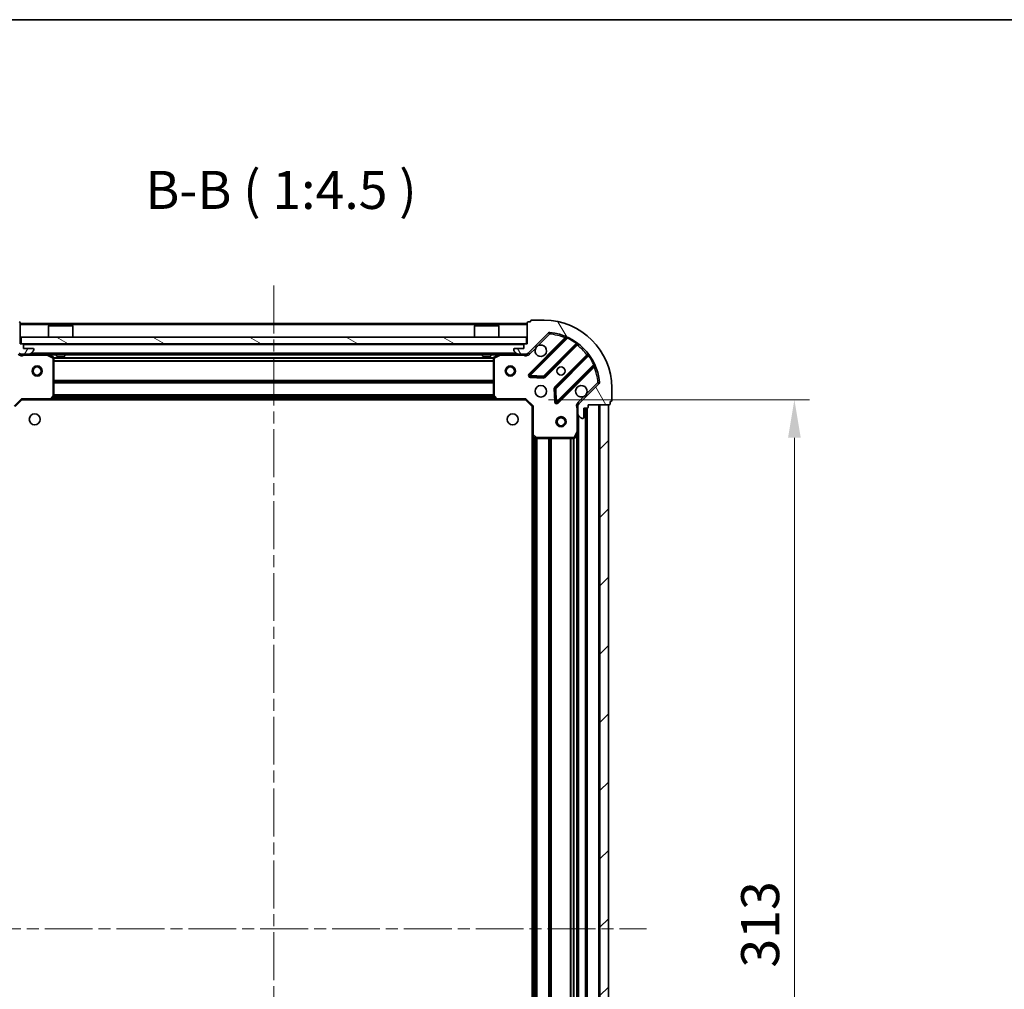
# Model space of a CAD drawing. Units: millimetres. Extents: x 36 to 6743, y 20 to 1284.
# Drawn here: x 1172 to 1464, y 998 to 1284 of the extents above; entities that cross this region are included whole.
import ezdxf

# ---------------------------------------------------------------- set-up
doc = ezdxf.new("R2010")
doc.units = ezdxf.units.MM
doc.header["$LTSCALE"] = 2.5
doc.linetypes.add('CHAIN', pattern=[0.35429999999999995, 0.2362, -0.0295, 0.0591, -0.0295])
doc.layers.get('Defpoints').update_dxf_attribs({"lineweight": 25})
for name, color, linetype, lineweight in [('Border (ISO)', 7, 'Continuous', 35), ('Dimension (ISO)', 7, 'Continuous', 18), ('Dimension (ISO) @ 1', 7, 'Continuous', 18), ('Symbol (ISO)', 7, 'Continuous', 18), ('Visible (ISO)', 7, 'Continuous', 35), ('Visible Narrow (ISO)', 7, 'Continuous', 25)]:
    doc.layers.add(name, color=color, linetype=linetype, lineweight=lineweight)
doc.layers.add('Centerline (ISO)', color=7, linetype='Continuous', lineweight=18, true_color=0x80ffff)
doc.layers.add('Hatch (ISO)', color=1, linetype='Continuous', lineweight=18, true_color=0xff0000)
doc.styles.add('Note Text (TK)', font='MS PGothic.ttf')
doc.dimstyles.new('Default - Method 1b (TK)', dxfattribs={"dimscale": 2.5, "dimtxt": 2.5, "dimasz": 2.5, "dimexe": 1, "dimexo": 1.5, "dimgap": 1, "dimtad": 1, "dimrnd": 1e-08, "dimdsep": 46, "dimtxsty": 'Note Text (TK)', "dimcen": 0.09, "dimdle": 5, "dimclrd": 100, "dimclre": 100, "dimclrt": 7, "dimadec": 1, "dimazin": 1, "dimtfac": 1, "dimtmove": 0, "dimatfit": 3, "dimfxl": 0, "dimtolj": 1, "dimlwd": -1, "dimlwe": -1, "dimarcsym": 0})

# ---------------------------------------------------------------- blocks, each defined once
blk = doc.blocks.new('図面枠 tk図枠')
at = {"layer": 'Border (ISO)'}
blk.add_line((14.49999999999999, 289), (405.5, 289), dxfattribs=at)
blk = doc.blocks.new('*D32')
at = {"layer": 'Defpoints', "color": 0, "transparency": 16777216}
for p in [(1322.001278905097, 1172.103020317379), (1322.001278905097, 859.1030203173791), (1401.524217991315, 859.1030203173791)]:
    blk.add_point(p, dxfattribs=at)
at = {"layer": 'Dimension (ISO)', "color": 100, "transparency": 16777216}
for p, q in [((1328.751278905097, 1172.103020317379), (1406.024217991315, 1172.103020317379)), ((1401.524217991315, 1160.853020317379), (1401.524217991315, 870.3530203173791)), ((1328.751278905097, 859.1030203173791), (1406.024217991315, 859.1030203173791))]:
    blk.add_line(p, q, dxfattribs=at)
for points in [[(1399.649217991315, 1160.853020317379), (1403.399217991315, 1160.853020317379), (1401.524217991315, 1172.103020317379)], [(1399.649217991315, 870.3530203173791), (1403.399217991315, 870.3530203173791), (1401.524217991315, 859.1030203173791)]]:
    blk.add_solid(points, dxfattribs=at)
at = {"layer": 'Dimension (ISO)', "color": 7, "transparency": 16777216, "insert": (1391.399217991315, 1004.161258953743), "char_height": 11.25, "attachment_point": 4, "rotation": 90, "style": 'Note Text (TK)'}
blk.add_mtext('\\A1;313', dxfattribs=at)

msp = doc.modelspace()

# ---------------------------------------------------------------- hatches: boundary and pattern name
at = {"layer": 'Hatch (ISO)'}
h = msp.add_hatch(dxfattribs=at)
h.set_pattern_fill('ANSI31', color=256, scale=114.3, angle=14.999977780745, style=0)
h.set_pattern_definition([(59.99997778074501, (958.5, -16.00000000000003), (-12.37333518622901, 7.143754798369493), [])])
edge = h.paths.add_edge_path()
edge.add_line((1154.501278905098, 1170.60302031738), (1154.501278905098, 1169.90302031738))
edge.add_ellipse((1154.801278905098, 1169.90302031738), major_axis=(-3.312299371888361e-15, -0.2999999999999958), ratio=1, start_angle=270.0000000000006, end_angle=360.000000000004)
edge.add_line((1154.801278905098, 1169.60302031738), (1155.801278905098, 1169.60302031738))
edge.add_line((1155.801278905098, 1169.60302031738), (1155.801278905098, 1166.90302031738))
edge.add_ellipse((1156.101278905098, 1166.90302031738), major_axis=(2.238815751237421e-15, -0.3000000000000013), ratio=1, start_angle=269.9999999999996, end_angle=359.9999999999996)
edge.add_line((1156.101278905098, 1166.60302031738), (1156.294172123911, 1166.60302031738))
edge.add_ellipse((1156.294172123911, 1167.10302031738), major_axis=(0.4999999999999982, 3.061616997864317e-17), ratio=1, start_angle=270, end_angle=314.9999999999971)
edge.add_line((1156.647725514505, 1166.749466926786), (1157.354832295691, 1167.456573707973))
edge.add_ellipse((1157.001278905098, 1167.810127098566), major_axis=(0.3535533905932309, 0.3535533905932953), ratio=1, start_angle=269.9999999999991, end_angle=314.9999999999948)
edge.add_line((1157.501278905098, 1167.810127098566), (1157.501278905098, 1170.188806755006))
edge.add_ellipse((1156.501278905098, 1170.188806755006), major_axis=(1.048990684667996e-15, 1.000000000000001), ratio=1, start_angle=270.0000000000001, end_angle=315.0000000000001)
edge.add_line((1157.208385686285, 1170.895913536193), (1151.230400906921, 1176.873898315556))
edge.add_ellipse((1151.583954297515, 1177.227451706149), major_axis=(-0.3535533905933092, 0.3535533905932353), ratio=1, start_angle=39.172893488872376, end_angle=90.0000000000012, ccw=False)
edge.add_ellipse((1167.501278905098, 1175.60302031738), major_axis=(1.675194869668966, 16.41474100157035), ratio=1, start_angle=11.654213022238707, end_angle=89.99999999999989, ccw=False)
edge.add_ellipse((1165.876847516328, 1191.520344924963), major_axis=(0.4974163939869647, 0.05076348089907538), ratio=1, start_angle=39.17289348887158, end_angle=90.00000000000239, ccw=False)
edge.add_line((1166.230400906921, 1191.873898315556), (1172.208385686285, 1185.895913536193))
edge.add_ellipse((1172.915492467471, 1186.60302031738), major_axis=(0.7071067811865551, -0.7071067811865529), ratio=1, start_angle=269.9999999999995, end_angle=314.9999999999994)
edge.add_line((1172.915492467471, 1185.60302031738), (1175.294172123911, 1185.60302031738))
edge.add_ellipse((1175.294172123911, 1186.10302031738), major_axis=(0.4999999999999849, -6.630721977772298e-15), ratio=1, start_angle=269.9999999999997, end_angle=314.9999999999957)
edge.add_line((1175.647725514505, 1185.749466926786), (1176.354832295691, 1186.456573707973))
edge.add_ellipse((1176.001278905098, 1186.810127098566), major_axis=(0.3535533905932665, 0.3535533905932909), ratio=1, start_angle=270.0000000000009, end_angle=315.0000000000021)
edge.add_line((1176.501278905098, 1186.810127098566), (1176.501278905098, 1187.00302031738))
edge.add_ellipse((1176.201278905098, 1187.00302031738), major_axis=(-1.128592726612267e-15, 0.3000000000000025), ratio=1, start_angle=269.9999999999998, end_angle=359.9999999999998)
edge.add_line((1176.201278905098, 1187.30302031738), (1173.501278905098, 1187.30302031738))
edge.add_line((1173.501278905098, 1187.30302031738), (1173.501278905098, 1188.30302031738))
edge.add_ellipse((1173.201278905098, 1188.303020317379), major_axis=(4.42252239651352e-15, 0.2999999999999969), ratio=1, start_angle=270.0000000000008, end_angle=360.0000000000026)
edge.add_line((1173.201278905098, 1188.60302031738), (1172.501278905098, 1188.60302031738))
edge.add_line((1172.501278905098, 1188.60302031738), (1172.501278905098, 1194.80302031738))
edge.add_ellipse((1172.201278905098, 1194.80302031738), major_axis=(-2.238815751237422e-15, 0.3000000000000013), ratio=1, start_angle=270.0000000000064, end_angle=359.9999999999978)
edge.add_line((1172.201278905098, 1195.10302031738), (1171.501278905098, 1195.10302031738))
edge.add_line((1171.501278905098, 1195.10302031738), (1171.501278905098, 1195.30302031738))
edge.add_ellipse((1171.201278905098, 1195.30302031738), major_axis=(2.202076347263204e-15, 0.299999999999998), ratio=1, start_angle=270.0000000000004, end_angle=360.0000000000021)
edge.add_line((1171.201278905098, 1195.60302031738), (1167.501278905098, 1195.60302031738))
edge.add_ellipse((1167.501278905098, 1175.60302031738), major_axis=(-20, -1.010643099615049e-14), ratio=1, start_angle=270, end_angle=359.9999999999999)
edge.add_line((1147.501278905098, 1175.60302031738), (1147.501278905098, 1171.90302031738))
edge.add_ellipse((1147.801278905098, 1171.90302031738), major_axis=(1.836970198710853e-17, -0.3000000000000003), ratio=1, start_angle=270, end_angle=360)
edge.add_line((1147.801278905098, 1171.60302031738), (1148.001278905098, 1171.60302031738))
edge.add_line((1148.001278905098, 1171.60302031738), (1148.001278905098, 1170.90302031738))
edge.add_ellipse((1148.301278905098, 1170.90302031738), major_axis=(3.349038775862587e-15, -0.3000000000000025), ratio=1, start_angle=269.9999999999993, end_angle=359.999999999996)
edge.add_line((1148.301278905098, 1170.60302031738), (1154.501278905098, 1170.60302031738))
h = msp.add_hatch(dxfattribs=at)
h.set_pattern_fill('ANSI31', color=256, scale=114.3, angle=75.00017538262, style=0)
h.set_pattern_definition([(120.00017538262, (958.5, -16.00000000000003), (-12.37331608946366, -7.143787874805611), [])])
edge = h.paths.add_edge_path()
edge.add_line((1322.501278905097, 1188.603020317379), (1321.801278905097, 1188.603020317379))
edge.add_ellipse((1321.801278905097, 1188.303020317379), major_axis=(-0.2999999999999958, 3.312299371888336e-15), ratio=1, start_angle=270.0000000000006, end_angle=360.0000000000006)
edge.add_line((1321.501278905097, 1188.303020317379), (1321.501278905097, 1187.303020317379))
edge.add_line((1321.501278905097, 1187.303020317379), (1318.801278905097, 1187.303020317379))
edge.add_ellipse((1318.801278905097, 1187.003020317379), major_axis=(-0.3000000000000013, -2.238815751237446e-15), ratio=1, start_angle=270.0000000000013, end_angle=359.9999999999996)
edge.add_line((1318.501278905097, 1187.003020317379), (1318.501278905097, 1186.810127098565))
edge.add_ellipse((1319.001278905096, 1186.810127098565), major_axis=(3.061616997870357e-17, -0.4999999999999982), ratio=1, start_angle=270, end_angle=314.9999999999971)
edge.add_line((1318.647725514503, 1186.456573707972), (1319.35483229569, 1185.749466926786))
edge.add_ellipse((1319.708385686283, 1186.103020317379), major_axis=(0.3535533905932953, -0.3535533905932309), ratio=1, start_angle=269.9999999999991, end_angle=314.9999999999958)
edge.add_line((1319.708385686283, 1185.603020317379), (1322.087065342723, 1185.603020317379))
edge.add_ellipse((1322.087065342723, 1186.603020317379), major_axis=(1.000000000000001, -1.048990684667972e-15), ratio=1, start_angle=269.9999999999995, end_angle=315.0000000000001)
edge.add_line((1322.79417212391, 1185.895913536192), (1328.772156903273, 1191.873898315556))
edge.add_ellipse((1329.125710293866, 1191.520344924962), major_axis=(0.3535533905932353, 0.3535533905933092), ratio=1, start_angle=39.172893488876525, end_angle=89.99999999999687, ccw=False)
edge.add_ellipse((1327.501278905097, 1175.603020317379), major_axis=(16.41474100157035, -1.675194869668966), ratio=1, start_angle=11.65421302223848, end_angle=90.00000000000011, ccw=False)
edge.add_ellipse((1343.41860351268, 1177.227451706149), major_axis=(0.05076348089907538, -0.4974163939869647), ratio=1, start_angle=39.172893488870216, end_angle=90.0000000000004, ccw=False)
edge.add_line((1343.772156903273, 1176.873898315556), (1337.79417212391, 1170.895913536192))
edge.add_ellipse((1338.501278905096, 1170.188806755006), major_axis=(-0.7071067811865529, -0.7071067811865551), ratio=1, start_angle=270.0000000000006, end_angle=314.9999999999999)
edge.add_line((1337.501278905096, 1170.188806755006), (1337.501278905096, 1167.810127098565))
edge.add_ellipse((1338.001278905096, 1167.810127098565), major_axis=(-6.630721977772237e-15, -0.4999999999999849), ratio=1, start_angle=270.0000000000007, end_angle=314.9999999999964)
edge.add_line((1337.647725514503, 1167.456573707972), (1338.35483229569, 1166.749466926785))
edge.add_ellipse((1338.708385686283, 1167.103020317379), major_axis=(0.3535533905932909, -0.3535533905932665), ratio=1, start_angle=269.9999999999995, end_angle=314.999999999998)
edge.add_line((1338.708385686283, 1166.603020317379), (1338.901278905096, 1166.603020317379))
edge.add_ellipse((1338.901278905096, 1166.903020317379), major_axis=(0.3000000000000025, 1.128592726612291e-15), ratio=1, start_angle=269.9999999999998, end_angle=359.9999999999998)
edge.add_line((1339.201278905096, 1166.903020317379), (1339.201278905096, 1169.603020317379))
edge.add_line((1339.201278905096, 1169.603020317379), (1340.201278905096, 1169.603020317379))
edge.add_ellipse((1340.201278905096, 1169.903020317379), major_axis=(0.2999999999999969, -4.422522396513494e-15), ratio=1, start_angle=269.9999999999974, end_angle=360.0000000000042)
edge.add_line((1340.501278905096, 1169.903020317379), (1340.501278905096, 1170.603020317379))
edge.add_line((1340.501278905096, 1170.603020317379), (1346.701278905096, 1170.603020317379))
edge.add_ellipse((1346.701278905096, 1170.903020317379), major_axis=(0.3000000000000013, 2.238815751237446e-15), ratio=1, start_angle=269.9999999999996, end_angle=359.9999999999996)
edge.add_line((1347.001278905097, 1170.903020317379), (1347.001278905097, 1171.603020317379))
edge.add_line((1347.001278905097, 1171.603020317379), (1347.201278905097, 1171.603020317379))
edge.add_ellipse((1347.201278905096, 1171.903020317379), major_axis=(0.299999999999998, -2.20207634726318e-15), ratio=1, start_angle=270.0000000000004, end_angle=360.0000000000004)
edge.add_line((1347.501278905097, 1171.903020317379), (1347.501278905097, 1175.603020317379))
edge.add_ellipse((1327.501278905097, 1175.603020317379), major_axis=(-1.010643099614753e-14, 20), ratio=1, start_angle=269.9999999999999, end_angle=359.9999999999999)
edge.add_line((1327.501278905097, 1195.603020317379), (1323.801278905097, 1195.603020317379))
edge.add_ellipse((1323.801278905096, 1195.303020317379), major_axis=(-0.3000000000000003, -1.836970198713386e-17), ratio=1, start_angle=270, end_angle=360)
edge.add_line((1323.501278905097, 1195.303020317379), (1323.501278905097, 1195.103020317379))
edge.add_line((1323.501278905097, 1195.103020317379), (1322.801278905097, 1195.103020317379))
edge.add_ellipse((1322.801278905097, 1194.803020317379), major_axis=(-0.3000000000000025, -3.349038775862611e-15), ratio=1, start_angle=270.0000000000011, end_angle=359.9999999999994)
edge.add_line((1322.501278905097, 1194.803020317379), (1322.501278905097, 1188.603020317379))
h = msp.add_hatch(dxfattribs=at)
h.set_pattern_fill('ANSI31', color=256, scale=114.3, angle=105.00024553567, style=0)
h.set_pattern_definition([(150.00024553567, (958.5, -16.00000000000003), (-7.143696975159263, -12.37336857032475), [])])
h.paths.add_polyline_path([(1322.251278905097, 1188.603020317379), (1322.251278905097, 1190.603020317379), (1172.751278905096, 1190.60302031738), (1172.751278905096, 1188.60302031738)])
h = msp.add_hatch(dxfattribs=at)
h.set_pattern_fill('ANSI31', color=256, scale=114.3, style=0)
h.set_pattern_definition([(45, (958.5, -16.00000000000003), (-10.1027881362028, 10.1027881362028), [])])
h.paths.add_polyline_path([(1346.501278905097, 860.6030203173784), (1346.501278905097, 1170.603020317378), (1344.001278905097, 1170.603020317378), (1344.001278905097, 860.6030203173784)])

# ---------------------------------------------------------------- linework, layer by layer
at = {"layer": 'Centerline (ISO)', "linetype": 'CHAIN', "ltscale": 23.99096870422363}
for p, q in [((1247.501278905098, 1205.853020317379), (1247.501278905097, 825.3530203173785)), ((1137.251278905097, 1015.603020317379), (1357.751278905097, 1015.603020317378))]:
    msp.add_line(p, q, dxfattribs=at)
at = {"layer": 'Visible (ISO)'}
for p, q in [((1172.501278905098, 1188.60302031738), (1172.501278905098, 1194.80302031738)), ((1322.501278905097, 1194.603020317379), (1172.501278905097, 1194.60302031738)), ((1322.501278905097, 1194.803020317379), (1322.501278905097, 1188.603020317379)), ((1323.501278905097, 1195.103020317379), (1322.801278905097, 1195.103020317379)), ((1323.501278905097, 1195.303020317379), (1323.501278905097, 1195.103020317379)), ((1327.501278905097, 1195.603020317379), (1323.801278905096, 1195.603020317379)), ((1181.001278905097, 1194.10302031738), (1180.901278905097, 1194.00302031738)), ((1188.101278905097, 1194.00302031738), (1180.901278905097, 1194.00302031738)), ((1180.901278905097, 1190.60302031738), (1180.901278905097, 1194.00302031738)), ((1181.001278905097, 1194.10302031738), (1188.001278905097, 1194.10302031738)), ((1188.001278905097, 1194.103020317379), (1188.101278905097, 1194.003020317379)), ((1188.101278905097, 1190.60302031738), (1188.101278905097, 1194.003020317379)), ((1307.001278905097, 1194.103020317379), (1306.901278905097, 1194.003020317379)), ((1314.101278905097, 1194.003020317379), (1306.901278905097, 1194.003020317379)), ((1306.901278905097, 1190.603020317379), (1306.901278905097, 1194.003020317379)), ((1307.001278905097, 1194.103020317379), (1314.001278905097, 1194.103020317379)), ((1314.001278905097, 1194.103020317379), (1314.101278905097, 1194.003020317379)), ((1314.101278905097, 1190.603020317379), (1314.101278905097, 1194.003020317379)), ((1322.79417212391, 1185.895913536192), (1328.772156903273, 1191.873898315555)), ((1173.201278905098, 1188.60302031738), (1172.501278905098, 1188.60302031738)), ((1322.251278905097, 1190.603020317379), (1172.751278905096, 1190.60302031738)), ((1172.751278905096, 1190.60302031738), (1172.751278905096, 1188.60302031738)), ((1172.751278905096, 1188.60302031738), (1322.251278905097, 1188.603020317379)), ((1322.501278905097, 1188.603020317379), (1321.801278905097, 1188.603020317379)), ((1322.251278905097, 1188.603020317379), (1322.251278905097, 1190.603020317379)), ((1334.013795916545, 1190.315537328827), (1323.190455406121, 1179.492196818403)), ((1327.544366702459, 1178.896360646435), (1337.243801793836, 1188.595795737813)), ((1172.501278905097, 1185.692840596255), (1172.501278905097, 1185.60302031738)), ((1172.915492467471, 1185.60302031738), (1172.501278905097, 1185.60302031738)), ((1172.501278905098, 1185.602541980348), (1172.501278905098, 1185.252754777709)), ((1172.915492467471, 1185.60302031738), (1175.294172123911, 1185.60302031738)), ((1173.501278905098, 1187.303020317379), (1173.501278905098, 1188.303020317379)), ((1176.201278905098, 1187.303020317379), (1173.501278905098, 1187.303020317379)), ((1319.708385686283, 1185.603020317379), (1175.294172123912, 1185.60302031738)), ((1175.647725514505, 1185.749466926786), (1176.354832295691, 1186.456573707973)), ((1176.501278905098, 1186.810127098566), (1176.501278905098, 1187.003020317379)), ((1182.335442983748, 1184.685938278054), (1180.564622590498, 1185.571348474679)), ((1183.251278905097, 1185.60302031738), (1183.251278905097, 1185.003020317379)), ((1185.751278905097, 1185.60302031738), (1185.751278905097, 1185.003020317379)), ((1309.251278905097, 1185.603020317379), (1309.251278905097, 1185.003020317379)), ((1311.751278905097, 1185.603020317379), (1311.751278905097, 1185.003020317379)), ((1314.437935219697, 1185.571348474679), (1312.667114826447, 1184.685938278054)), ((1318.501278905096, 1187.003020317379), (1318.501278905096, 1186.810127098565)), ((1318.647725514503, 1186.456573707972), (1319.35483229569, 1185.749466926786)), ((1321.501278905096, 1187.303020317379), (1318.801278905097, 1187.303020317379)), ((1319.708385686283, 1185.603020317379), (1322.087065342723, 1185.603020317379)), ((1321.501278905096, 1188.303020317379), (1321.501278905096, 1187.303020317379)), ((1322.501278905097, 1185.603020317379), (1322.087065342723, 1185.603020317379)), ((1322.501278905097, 1185.603020317379), (1322.501278905097, 1185.692840596254)), ((1322.501278905097, 1185.602541980347), (1322.501278905097, 1185.252754777709)), ((1182.501278905098, 1173.221238393758), (1182.501278905098, 1184.417610120754)), ((1183.251278905097, 1185.003020317379), (1185.751278905097, 1185.003020317379)), ((1309.251278905097, 1185.003020317379), (1311.751278905097, 1185.003020317379)), ((1312.501278905097, 1184.417610120754), (1312.501278905097, 1173.221238393758)), ((1340.49405432553, 1185.345543206118), (1330.794619234153, 1175.646108114741)), ((1331.390455406121, 1171.292196818403), (1342.213795916545, 1182.115537328827)), ((1323.389501624267, 1178.980350317572), (1327.319148851893, 1178.808778214316)), ((1343.772156903273, 1176.873898315556), (1337.79417212391, 1170.895913536192)), ((1330.707036802034, 1175.420890264175), (1330.87860890529, 1171.491243036549)), ((1347.501278905097, 1171.903020317379), (1347.501278905097, 1175.603020317379)), ((1171.001278905098, 1170.103020317379), (1173.001278905098, 1172.103020317379)), ((1172.877014836386, 1172.403020317379), (1173.001278905098, 1172.103020317379)), ((1173.001278905098, 1172.103020317379), (1181.437881439837, 1172.103020317379)), ((1313.564676370358, 1172.103020317379), (1181.437881439837, 1172.10302031738)), ((1181.657234488832, 1172.198363922667), (1182.420631954093, 1173.016581999045)), ((1312.581925856102, 1173.016581999045), (1313.345323321363, 1172.198363922666)), ((1313.564676370358, 1172.103020317379), (1322.001278905097, 1172.103020317379)), ((1322.001278905097, 1172.103020317379), (1322.125542973809, 1172.403020317379)), ((1322.001278905097, 1172.103020317379), (1324.001278905097, 1170.103020317379)), ((1347.001278905097, 1170.903020317379), (1347.001278905097, 1171.603020317379)), ((1347.001278905097, 1171.603020317379), (1347.201278905096, 1171.603020317379)), ((1324.301278905097, 1170.227284386091), (1324.001278905097, 1170.103020317379)), ((1324.001278905097, 1170.103020317379), (1324.001278905097, 1161.66641778264)), ((1337.591099183972, 1170.603020317379), (1337.151013365426, 1170.603020317379)), ((1337.501278905097, 1170.188806755006), (1337.501278905097, 1170.603020317379)), ((1337.501278905096, 1170.188806755006), (1337.501278905096, 1167.810127098565)), ((1339.201278905096, 1166.903020317379), (1339.201278905096, 1169.603020317379)), ((1339.201278905096, 1169.603020317379), (1340.201278905096, 1169.603020317379)), ((1340.001278905097, 861.6030203173781), (1340.001278905097, 1169.603020317379)), ((1340.501278905097, 1169.903020317379), (1340.501278905097, 1170.603020317379)), ((1340.501278905097, 1170.603020317379), (1346.701278905096, 1170.603020317379)), ((1346.501278905097, 1170.603020317378), (1344.001278905097, 1170.603020317378)), ((1344.001278905097, 1170.603020317378), (1344.001278905097, 860.6030203173784)), ((1346.501278905097, 860.6030203173784), (1346.501278905097, 1170.603020317378)), ((1337.501278905097, 1162.673840710629), (1337.501278905097, 1167.810127098565)), ((1337.647725514503, 1167.456573707972), (1338.35483229569, 1166.749466926786)), ((1338.708385686283, 1166.603020317379), (1338.901278905096, 1166.603020317379)), ((1336.584196865772, 1160.768856238729), (1337.469607062397, 1162.539676631979)), ((1337.501278905097, 868.5321999241287), (1337.501278905097, 1162.673840710629)), ((1324.001278905098, 869.5396228521172), (1324.001278905097, 1161.66641778264)), ((1324.096622510384, 1161.447064733645), (1324.914840586763, 1160.683667268384)), ((1325.119496981476, 1160.603020317379), (1336.315868708472, 1160.603020317379))]:
    msp.add_line(p, q, dxfattribs=at)
for centre, radius in [((1177.501278905097, 1180.60302031738), 1.5), ((1177.501278905097, 1180.60302031738), 1.193275), ((1317.501278905098, 1180.603020317379), 1.5), ((1317.501278905098, 1180.603020317379), 1.193275), ((1332.501278905097, 1180.603020317379), 1.2295), ((1332.501278905097, 1180.603020317379), 1.2), ((1326.501278905097, 1174.603020317379), 1.7), ((1176.801278905097, 1166.303020317379), 1.621), ((1318.201278905097, 1166.303020317379), 1.621), ((1332.501278905097, 1165.603020317378), 1.5), ((1332.501278905097, 1165.603020317378), 1.193275)]:
    msp.add_circle(centre, radius, dxfattribs=at)
for centre, radius, start, end in [((1172.201278905098, 1194.80302031738), 0.3, 0, 90), ((1322.801278905097, 1194.803020317379), 0.3, 90, 180), ((1323.801278905096, 1195.303020317379), 0.3, 90, 180), ((1327.501278905097, 1175.603020317379), 20, 0, 90), ((1329.125710293866, 1191.520344924962), 0.5000000000000001, 84.17289348889003, 135.0000000000192), ((1327.501278905097, 1175.603020317379), 16.5, 5.827106511119026, 84.17289348888347), ((1173.201278905098, 1188.303020317379), 0.3, 0, 90), ((1321.801278905097, 1188.303020317379), 0.3, 90, 180), ((1333.801663882189, 1190.527669363183), 0.300000000000001, 315.0000000000304, 67.11314160352882), ((1337.455933828192, 1188.383663703456), 0.299999999999998, 52.08550031245957, 135.0000000000104), ((1172.915492467471, 1186.60302031738), 1, 224.9999999999996, 270), ((1175.294172123911, 1186.10302031738), 0.5, 270, 314.9999999999908), ((1176.201278905098, 1187.003020317379), 0.3, 0, 90), ((1176.001278905098, 1186.810127098566), 0.4999999999999999, 315.0000000000098, 0), ((1180.430458511848, 1185.303020317379), 0.3, 63.43494882294915, 90.00000000000652), ((1314.572099298347, 1185.303020317379), 0.3, 90, 116.5650511770867), ((1318.801278905097, 1187.003020317379), 0.3, 90, 180), ((1319.001278905096, 1186.810127098565), 0.5, 180, 224.9999999999919), ((1319.708385686283, 1186.103020317379), 0.5000000000000001, 225.0000000000075, 270.0000000000065), ((1322.087065342723, 1186.603020317379), 1, 270, 314.9999999999958), ((1326.501278905097, 1186.603020317379), 1.7, 152.4998288192973, 117.5001711807007), ((1340.281922291174, 1185.557675240474), 0.300000000000002, 315.0000000000103, 37.91449968755462), ((1182.201278905098, 1184.417610120754), 0.3, 0, 63.4349488229191), ((1312.801278905097, 1184.417610120754), 0.3, 116.565051177094, 180), ((1342.425927950901, 1181.903405294471), 0.3, 22.88685839649348, 134.9999999999803), ((1323.402587440477, 1179.280064784047), 0.3, 134.9999999999803, 267.4999999999883), ((1327.332234668103, 1179.108492680791), 0.300000000000001, 267.5000000000014, 314.9999999999958), ((1343.41860351268, 1177.227451706149), 0.5000000000000001, 314.999999999989, 5.827106511111331), ((1331.006751268509, 1175.433976080385), 0.3, 134.9999999999902, 182.4999999999818), ((1338.501278905097, 1174.603020317379), 1.7, 332.4998288192962, 297.5001711807007), ((1181.437881439837, 1172.403020317379), 0.3, 270, 316.985142794818), ((1182.201278905098, 1173.221238393758), 0.3, 316.985142794818, 0), ((1312.801278905097, 1173.221238393758), 0.300000000000003, 180, 223.0148572051892), ((1313.564676370358, 1172.403020317379), 0.3, 223.0148572051864, 269.9999999999935), ((1331.178323371765, 1171.504328852759), 0.299999999999998, 182.5000000000117, 315.0000000000103), ((1347.201278905096, 1171.903020317379), 0.3, 270, 0), ((1338.501278905096, 1170.188806755006), 1, 135.0000000000004, 180), ((1340.201278905096, 1169.903020317379), 0.3, 270, 0), ((1346.701278905096, 1170.903020317379), 0.3, 270, 0), ((1338.001278905096, 1167.810127098565), 0.5, 180, 224.9999999999886), ((1338.708385686283, 1167.103020317379), 0.4999999999999999, 225.0000000000075, 270.0000000000065), ((1338.901278905096, 1166.903020317379), 0.3, 270, 0), ((1337.201278905097, 1162.673840710629), 0.3, 333.4349488229344, 0), ((1324.301278905097, 1161.66641778264), 0.3, 180, 226.9851427948102), ((1325.119496981476, 1160.903020317379), 0.3, 226.9851427948003, 270), ((1336.315868708472, 1160.903020317379), 0.3, 270, 333.4349488229287)]:
    msp.add_arc(centre, radius, start, end, dxfattribs=at)
for points, knots in [([(1324.993362833937, 1187.387997465033), (1325.074369702828, 1187.542504666005), (1325.180351341563, 1187.68625580988), (1325.418043412596, 1187.923947880912), (1325.56179455647, 1188.029929519647), (1325.716301757443, 1188.110936388538)], [0.278912593627149, 0.278912593627149, 0.278912593627149, 0.278912593627149, 0.3293346962055609, 0.3293346962055609, 0.3797567987839751, 0.3797567987839751, 0.3797567987839751, 0.3797567987839751]), ([(1340.009194976256, 1173.818043169725), (1339.928188107365, 1173.663535968753), (1339.82220646863, 1173.519784824878), (1339.584514397598, 1173.282092753846), (1339.440763253723, 1173.17611111511), (1339.286256052751, 1173.095104246219)], [0.278912593627154, 0.278912593627154, 0.278912593627154, 0.278912593627154, 0.3293346962055698, 0.3293346962055698, 0.3797567987839841, 0.3797567987839841, 0.3797567987839841, 0.3797567987839841])]:
    msp.add_open_spline(points, degree=3, knots=knots, dxfattribs=at)
at = {"layer": 'Visible Narrow (ISO)'}
for p, q in [((1322.501278905097, 1194.303020317379), (1172.501278905097, 1194.30302031738)), ((1325.716301757443, 1188.110936388538), (1329.125710293867, 1191.520344924962)), ((1328.772156903273, 1191.873898315556), (1329.125710293867, 1191.520344924962)), ((1329.125710293867, 1191.520344924962), (1329.176473774766, 1192.017761318949)), ((1333.648856107535, 1190.374861588529), (1322.978323371765, 1179.704328852759)), ((1323.402587440477, 1179.280064784047), (1334.388589948718, 1190.266067292289)), ((1336.970854022714, 1188.747112035402), (1327.332234668103, 1179.108492680791)), ((1333.860988141891, 1190.162729554173), (1333.648856107535, 1190.374861588529)), ((1334.516132745822, 1190.537605199231), (1334.388589948718, 1190.266067292289)), ((1336.970854022714, 1188.747112035402), (1337.146216524892, 1188.990521141291)), ((1337.101278353547, 1188.453272297523), (1337.313410387903, 1188.241140263167)), ((1321.501278905097, 1188.303020317379), (1173.501278905098, 1188.30302031738)), ((1173.663823944838, 1185.603020317379), (1173.663823944836, 1185.303020317383)), ((1319.201278905097, 1185.903020317379), (1175.801278905098, 1185.90302031738)), ((1180.430458511848, 1185.303020317379), (1180.430458511848, 1185.603020317379)), ((1180.564622590498, 1185.571348474679), (1180.430458511848, 1185.303020317379)), ((1314.572099298347, 1185.303020317379), (1314.437935219697, 1185.571348474679)), ((1314.572099298347, 1185.603020317379), (1314.572099298347, 1185.303020317379)), ((1321.338733865369, 1185.603020317379), (1321.338733865369, 1185.303020317379)), ((1323.147725514503, 1185.542360145599), (1322.79417212391, 1185.895913536192)), ((1323.147725514503, 1185.542360145599), (1324.993362833937, 1187.387997465033)), ((1327.756498736815, 1178.684228612079), (1337.313410387903, 1188.241140263167)), ((1173.663823944836, 1185.303020317379), (1180.430458511848, 1185.303020317379)), ((1180.430458511848, 1185.303020317379), (1182.201278905098, 1184.417610120754)), ((1183.251278905097, 1185.30302031738), (1181.101278905097, 1185.30302031738)), ((1182.201278905098, 1184.417610120754), (1182.335442983748, 1184.685938278054)), ((1182.201278905098, 1184.417610120754), (1182.201278905098, 1173.221238393758)), ((1182.501278905098, 1184.417610120754), (1182.201278905098, 1184.417610120754)), ((1312.507273833616, 1184.477284386091), (1182.495283976579, 1184.477284386091)), ((1312.501278905097, 1184.265152351735), (1182.501278905098, 1184.265152351735)), ((1312.501278905097, 1183.640888283023), (1182.501278905098, 1183.640888283024)), ((1312.501278905097, 1183.428756248667), (1182.501278905098, 1183.428756248668)), ((1309.251278905097, 1185.303020317379), (1185.751278905097, 1185.30302031738)), ((1313.901278905097, 1185.303020317379), (1311.751278905097, 1185.303020317379)), ((1312.801278905097, 1184.417610120754), (1312.501278905097, 1184.417610120754)), ((1312.667114826447, 1184.685938278054), (1312.801278905097, 1184.417610120754)), ((1312.801278905097, 1184.417610120754), (1314.572099298347, 1185.303020317379)), ((1312.801278905097, 1173.221238393758), (1312.801278905097, 1184.417610120754)), ((1314.572099298347, 1185.303020317379), (1321.338733865369, 1185.303020317379)), ((1340.139398850885, 1185.415151800185), (1330.582487199797, 1175.858240149097)), ((1331.006751268509, 1175.433976080385), (1340.64537062312, 1185.072595434996)), ((1340.351530885241, 1185.203019765829), (1340.139398850885, 1185.415151800185)), ((1340.888779729009, 1185.247957937174), (1340.64537062312, 1185.072595434996)), ((1342.164325880006, 1182.490331361), (1342.435863786949, 1182.617874158105)), ((1322.978323371765, 1179.704328852759), (1323.190455406121, 1179.492196818403)), ((1342.164325880006, 1182.490331361), (1331.178323371765, 1171.504328852759)), ((1331.602587440477, 1171.080064784047), (1342.273120176247, 1181.750597519817)), ((1342.060988141891, 1181.962729554173), (1342.273120176247, 1181.750597519817)), ((1312.501278905097, 1177.777284386091), (1182.501278905098, 1177.777284386091)), ((1312.501278905097, 1177.565152351735), (1182.501278905098, 1177.565152351736)), ((1312.501278905097, 1177.240888283023), (1182.501278905098, 1177.240888283024)), ((1312.501278905097, 1177.028756248667), (1182.501278905098, 1177.028756248668)), ((1323.190455406121, 1179.492196818403), (1323.402587440477, 1179.280064784047)), ((1323.389501624267, 1178.980350317572), (1323.376415808058, 1178.680635851098)), ((1323.376415808058, 1178.680635851098), (1327.306063035684, 1178.509063747842)), ((1323.402587440477, 1179.280064784047), (1323.389501624267, 1178.980350317572)), ((1327.332234668103, 1179.108492680791), (1323.402587440477, 1179.280064784047)), ((1327.306063035684, 1178.509063747842), (1327.319148851893, 1178.808778214316)), ((1327.319148851893, 1178.808778214316), (1327.332234668103, 1179.108492680791)), ((1327.332234668103, 1179.108492680791), (1327.544366702459, 1178.896360646435)), ((1327.544366702459, 1178.896360646435), (1327.756498736815, 1178.684228612079)), ((1343.41860351268, 1177.227451706149), (1340.009194976256, 1173.818043169725)), ((1343.916019906667, 1177.278215187048), (1343.41860351268, 1177.227451706149)), ((1343.41860351268, 1177.227451706149), (1343.772156903273, 1176.873898315556)), ((1330.707036802034, 1175.420890264175), (1330.40732233556, 1175.407804447966)), ((1330.40732233556, 1175.407804447966), (1330.578894438816, 1171.47815722034)), ((1330.582487199797, 1175.858240149097), (1330.794619234153, 1175.646108114741)), ((1331.006751268509, 1175.433976080385), (1330.707036802034, 1175.420890264175)), ((1330.794619234153, 1175.646108114741), (1331.006751268509, 1175.433976080385)), ((1331.178323371765, 1171.504328852759), (1331.006751268509, 1175.433976080385)), ((1170.701278905098, 1170.227284386091), (1172.877014836386, 1172.403020317379)), ((1181.437881439837, 1172.403020317379), (1172.877014836386, 1172.403020317379)), ((1182.201278905098, 1173.221238393758), (1181.437881439837, 1172.403020317379)), ((1181.437881439837, 1172.403020317379), (1181.657234488832, 1172.198363922667)), ((1181.437881439837, 1172.103020317379), (1181.437881439837, 1172.403020317379)), ((1313.154378905097, 1172.403020317379), (1181.848178905099, 1172.40302031738)), ((1312.803817281205, 1172.778756248667), (1182.198740528991, 1172.778756248668)), ((1182.420631954093, 1173.016581999046), (1182.201278905098, 1173.221238393758)), ((1182.201278905098, 1173.221238393758), (1182.501278905098, 1173.221238393758)), ((1312.605898093151, 1172.990888283023), (1182.396659717045, 1172.990888283024)), ((1312.501278905097, 1173.527284386091), (1182.501278905098, 1173.527284386091)), ((1312.501278905097, 1173.315152351735), (1182.501278905098, 1173.315152351736)), ((1312.501278905097, 1173.221238393758), (1312.801278905097, 1173.221238393758)), ((1312.801278905097, 1173.221238393758), (1312.581925856102, 1173.016581999045)), ((1313.564676370358, 1172.403020317379), (1312.801278905097, 1173.221238393758)), ((1313.345323321363, 1172.198363922667), (1313.564676370358, 1172.403020317379)), ((1322.125542973809, 1172.403020317379), (1313.564676370358, 1172.403020317379)), ((1313.564676370358, 1172.403020317379), (1313.564676370358, 1172.103020317379)), ((1322.125542973809, 1172.403020317379), (1324.301278905097, 1170.227284386091)), ((1330.578894438816, 1171.47815722034), (1330.87860890529, 1171.491243036549)), ((1330.87860890529, 1171.491243036549), (1331.178323371765, 1171.504328852759)), ((1331.178323371765, 1171.504328852759), (1331.390455406121, 1171.292196818403)), ((1331.390455406121, 1171.292196818403), (1331.602587440477, 1171.080064784047)), ((1339.286256052751, 1173.095104246219), (1337.440618733317, 1171.249466926786)), ((1337.440618733317, 1171.249466926786), (1337.79417212391, 1170.895913536192)), ((1324.301278905097, 1161.66641778264), (1324.301278905097, 1170.227284386091)), ((1337.201278905097, 1169.440475277641), (1337.201278905097, 1162.673840710629)), ((1337.501278905097, 1169.440475277639), (1337.2012789051, 1169.440475277641)), ((1339.701278905098, 861.6030203173781), (1339.701278905097, 1169.603020317379)), ((1340.301278905098, 861.5858630298527), (1340.301278905097, 1169.620177604904)), ((1343.701278905097, 860.6030203173784), (1343.701278905097, 1170.603020317378)), ((1337.801278905098, 863.9030203173784), (1337.801278905097, 1167.303020317378)), ((1337.201278905097, 1162.673840710629), (1336.315868708472, 1160.903020317379)), ((1337.469607062397, 1162.539676631979), (1337.201278905097, 1162.673840710629)), ((1337.201278905097, 1162.673840710629), (1337.501278905097, 1162.673840710629)), ((1324.001278905097, 1161.66641778264), (1324.301278905097, 1161.66641778264)), ((1324.301278905097, 1161.66641778264), (1324.096622510385, 1161.447064733645)), ((1325.119496981476, 1160.903020317379), (1324.301278905097, 1161.66641778264)), ((1324.301278905098, 869.9499203173792), (1324.301278905097, 1161.256120317378)), ((1324.677014836386, 870.300481941271), (1324.677014836385, 1160.905558693487)), ((1324.889146870742, 870.4984011293251), (1324.889146870741, 1160.707639505433)), ((1324.914840586763, 1160.683667268384), (1325.119496981476, 1160.903020317379)), ((1336.315868708472, 1160.903020317379), (1325.119496981476, 1160.903020317379)), ((1325.119496981476, 1160.903020317379), (1325.119496981476, 1160.603020317379)), ((1325.213410939454, 870.6030203173785), (1325.213410939453, 1160.603020317379)), ((1325.42554297381, 870.6030203173785), (1325.425542973809, 1160.603020317379)), ((1328.927014836386, 870.6030203173785), (1328.927014836385, 1160.603020317379)), ((1329.139146870742, 870.6030203173785), (1329.139146870741, 1160.603020317379)), ((1329.463410939453, 870.6030203173785), (1329.463410939453, 1160.603020317379)), ((1329.67554297381, 870.6030203173785), (1329.675542973809, 1160.603020317379)), ((1335.327014836386, 870.6030203173785), (1335.327014836385, 1160.603020317379)), ((1335.539146870742, 870.6030203173785), (1335.539146870741, 1160.603020317379)), ((1336.163410939454, 870.6030203173785), (1336.163410939453, 1160.603020317379)), ((1336.315868708472, 1160.903020317379), (1336.584196865772, 1160.768856238729)), ((1336.315868708472, 1160.603020317379), (1336.315868708472, 1160.903020317379)), ((1336.375542973809, 870.5970253888594), (1336.375542973809, 1160.609015245898)), ((1337.201278905098, 869.2030203173775), (1337.201278905097, 1162.003020317379))]:
    msp.add_line(p, q, dxfattribs=at)
for centre, radius, start, end in [((1327.501278905097, 1175.603020317379), 16, 67.40445268347537, 84.17289348888347), ((1327.501278905097, 1175.603020317379), 16.2, 54.22938202715162, 64.84030653076162), ((1172.915492467471, 1186.603020317379), 1.5, 225.0000000000001, 299.9264348670232), ((1322.087065342724, 1186.603020317379), 1.5, 240.0735651333881, 315.0000000000069), ((1327.501278905097, 1175.603020317379), 16, 37.82546802333121, 52.17453197667267), ((1327.501278905097, 1175.603020317379), 16.2, 25.15969346923317, 35.77061797285501), ((1323.402587440477, 1179.280064784047), 0.6000000000000011, 135.0000000000004, 267.4999999999949), ((1327.501278905097, 1175.603020317379), 16, 5.827106511119026, 22.59554731652242), ((1327.332234668103, 1179.108492680791), 0.600000000000001, 267.5000000000014, 315.0000000000103), ((1331.006751268509, 1175.433976080385), 0.6000000000000011, 135.0000000000004, 182.4999999999964), ((1331.178323371765, 1171.504328852759), 0.5999999999999961, 182.4999999999968, 314.9999999999902), ((1338.501278905097, 1170.188806755006), 1.5, 134.9999999999935, 209.9264348670077)]:
    msp.add_arc(centre, radius, start, end, dxfattribs=at)
for points, knots in [([(1333.918337678061, 1190.80405175292), (1333.918337678061, 1190.80405175292), (1333.898010312313, 1190.771896200681), (1333.803902155124, 1190.62264270399), (1333.706768148892, 1190.467685792625), (1333.648856107535, 1190.374861588529)], [-0.0326939085831624, -0.0326939085831624, -0.0326939085831624, -0.0326939085831624, -0.023352791845116, -0.0140116751070696, -1.65052224570827e-17, -1.65052224570827e-17, -1.65052224570827e-17, -1.65052224570827e-17]), ([(1334.013795916545, 1190.315537328827), (1334.013795916545, 1190.315537328827), (1334.03219378172, 1190.313606204188), (1334.146558347368, 1190.301262100532), (1334.295486686332, 1190.281120885968), (1334.388589948718, 1190.266067292289)], [0, 0, 0, 0, 0.0209068712467504, 0.048782699575751, 0.0975653991515021, 0.0975653991515021, 0.0975653991515021, 0.0975653991515021]), ([(1172.501280936276, 1185.252754886136), (1172.607119718397, 1185.240524162865), (1172.83282297864, 1185.222906517604), (1173.240989183983, 1185.234456749115), (1173.513138253477, 1185.276073313733), (1173.663823944836, 1185.303020317381)], [-0.114793844905982, -0.114793844905982, -0.114793844905982, -0.114793844905982, -0.083098726852703, -0.0498592361115802, 0, 0, 0, 0]), ([(1321.338733865369, 1185.303020317379), (1321.489419556727, 1185.276073313732), (1321.761568626219, 1185.234456749114), (1322.169734831559, 1185.222906517604), (1322.395438091799, 1185.240524162865), (1322.501276873919, 1185.252754886136)], [0, 0, 0, 0, 0.0498592361111215, 0.0830987268518691, 0.114793844904774, 0.114793844904774, 0.114793844904774, 0.114793844904774]), ([(1342.164325880006, 1182.490331361), (1342.17937927686, 1182.397229315944), (1342.199521307587, 1182.248295022106), (1342.211864637268, 1182.133936017526), (1342.213795916545, 1182.115537328827), (1342.213795916545, 1182.115537328827)], [3.10348567981073e-17, 3.10348567981073e-17, 3.10348567981073e-17, 3.10348567981073e-17, 0.0487820617391147, 0.0766575255900374, 0.0975641234782294, 0.0975641234782294, 0.0975641234782294, 0.0975641234782294]), ([(1342.273120176247, 1181.750597519817), (1342.365945574055, 1181.808510305918), (1342.520897760331, 1181.905641346736), (1342.670155458196, 1181.999752135986), (1342.702310340638, 1182.020079090343), (1342.702310340638, 1182.020079090343)], [-0.0326943290242566, -0.0326943290242566, -0.0326943290242566, -0.0326943290242566, -0.0186824737281466, -0.00934123686407332, 0, 0, 0, 0]), ([(1337.151013473854, 1170.603018286201), (1337.138782750583, 1170.49717950408), (1337.121165105322, 1170.271476243837), (1337.132715336833, 1169.863310038494), (1337.174331901451, 1169.591160969), (1337.201278905099, 1169.440475277641)], [-0.114793844905982, -0.114793844905982, -0.114793844905982, -0.114793844905982, -0.083098726852703, -0.0498592361115802, 0, 0, 0, 0])]:
    msp.add_open_spline(points, degree=3, knots=knots, dxfattribs=at)
for points in [[(1336.970854022714, 1188.747112035402), (1337.043870424993, 1188.709913497594), (1337.185985824873, 1188.631435127411), (1337.243801793836, 1188.595795737813), (1337.243801793836, 1188.595795737813)], [(1337.313410387903, 1188.241140263167), (1337.398550810755, 1188.340097392411), (1337.568477167516, 1188.537244071663), (1337.640279289731, 1188.62034228468), (1337.640279289731, 1188.62034228468)], [(1340.518600872398, 1185.742020702013), (1340.518600872398, 1185.742020702013), (1340.435509879728, 1185.670224813283), (1340.238355951555, 1185.500292198453), (1340.139398850885, 1185.415151800185)], [(1340.49405432553, 1185.345543206118), (1340.49405432553, 1185.345543206118), (1340.529695342097, 1185.287724446306), (1340.608171590512, 1185.145612808511), (1340.64537062312, 1185.072595434996)]]:
    msp.add_open_spline(points, degree=3, dxfattribs=at)

# ---------------------------------------------------------------- block references
at = {"xscale": 4.5, "yscale": 4.5, "zscale": 4.5}
msp.add_blockref('図面枠 tk図枠', (958.5, -16.00000000000003), dxfattribs=at)

# ---------------------------------------------------------------- texts
at = {"layer": 'Symbol (ISO)', "color": 7, "insert": (1209.519448638507, 1225.024203304772), "char_height": 11.25, "attachment_point": 7, "style": 'Note Text (TK)'}
msp.add_mtext('B-B ( 1:4.5 )', dxfattribs=at)

# ---------------------------------------------------------------- dimensions: what is measured, and where the dimension line sits
at = {"layer": 'Dimension (ISO) @ 1', "color": 100, "true_color": 0x00ff3f}
dim = msp.add_linear_dim(base=(1401.524217991315, 859.1030203173791), p1=(1322.001278905097, 1172.103020317379), p2=(1322.001278905097, 859.1030203173787), angle=90, dimstyle='Default - Method 1b (TK)', override={"dimscale": 1, "dimtxt": 11.25, "dimasz": 11.25, "dimexe": 4.5, "dimexo": 6.749999999999999, "dimgap": 4.5, "dimdec": 2, "dimcen": 0.405, "dimtol": 0, "dimlim": 0, "dimtp": 0, "dimtm": -0, "dimtdec": 2, "dimtix": 0, "dimtofl": 0, "dimtmove": 0, "dimatfit": 1}, dxfattribs=at)
dim.commit()
dim.dimension.update_dxf_attribs({"geometry": '*D32', "text_midpoint": (1401.524217991315, 1015.603020317379), "dimtype": 128})

doc.saveas('drawing.dxf')
